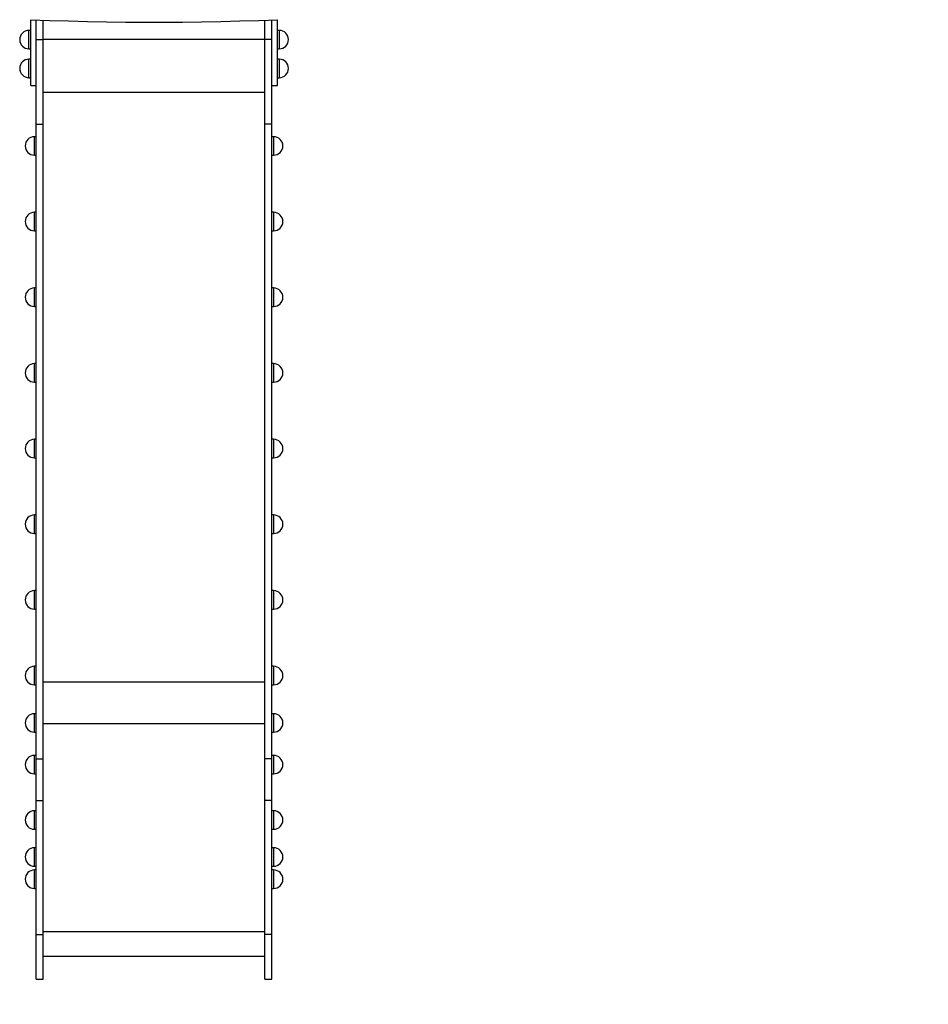
# Model space of a CAD drawing. Units: millimetres. Extents: x -3131 to 4189, y -4418 to 4507.
# Drawn here: x -1492 to 475, y -2472 to -340 of the extents above; entities that cross this region are included whole.
import ezdxf

# ---------------------------------------------------------------- set-up
doc = ezdxf.new("R2010")
doc.units = ezdxf.units.MM
doc.layers.add('WYMIARY', color=7, linetype='Continuous')
doc.styles.add('SLDTEXTSTYLE0', font='TXT', dxfattribs={"width": 0.75})
doc.dimstyles.new('SLDDIMSTYLE0', dxfattribs={"dimtxt": 211.666667, "dimasz": 3.302, "dimexe": 0, "dimexo": 0.0625, "dimgap": 52.916667, "dimtad": 1, "dimdec": 0, "dimrnd": 1e-09, "dimzin": 12, "dimdsep": 46, "dimtxsty": 'SLDTEXTSTYLE0', "dimsah": 1, "dimcen": 0.09, "dimadec": 0, "dimazin": 3, "dimtfac": 1, "dimtdec": 0, "dimtofl": 0, "dimtmove": 0, "dimatfit": 3, "dimfxl": 1, "dimfrac": 2, "dimtolj": 1, "dimtzin": 12, "dimarcsym": 0})

# ---------------------------------------------------------------- blocks, each defined once
blk = doc.blocks.new('_D_1')
at = {"layer": 'WYMIARY', "transparency": 16777216}
for p, q in [((2069.8, 3697.3), (4185.4, 3697.3)), ((4184.4, 3697.3), (4184.4, -4417.6)), ((-945.2, -4417.6), (4185.4, -4417.6))]:
    blk.add_line(p, q, dxfattribs=at)
for points in [[(4184.4, 3697.3), (4183.9, 3694), (4184.9, 3694)], [(4184.4, -4417.6), (4184.9, -4414.3), (4183.9, -4414.3)]]:
    blk.add_solid(points, dxfattribs=at)
at = {"layer": 'WYMIARY', "transparency": 16777216, "insert": (3911.5, -317.3), "char_height": 211.67, "attachment_point": 1, "rotation": 90, "style": 'SLDTEXTSTYLE0'}
blk.add_mtext('8115', dxfattribs=at)

msp = doc.modelspace()

# ---------------------------------------------------------------- linework, layer by layer
at = {"color": 7, "linetype": 'Continuous', "lineweight": 25}
for p, q in [((-1468.2, -482.4), (-1468.2, -339.9)), ((-1456.2, -482.4), (-1456.2, -340.4)), ((-1441.2, -382.9), (-1441.2, -340.9)), ((-961.2, -382.9), (-961.2, -340.9)), ((-946.2, -482.4), (-946.2, -340.4)), ((-934.2, -482.4), (-934.2, -339.9)), ((-1468.2, -363), (-1472.2, -363)), ((-1472.2, -392.9), (-1472.2, -363)), ((-1456.2, -382.9), (-1441.2, -382.9)), ((-1441.2, -566.4), (-1441.2, -382.9)), ((-961.2, -382.9), (-1441.2, -382.9)), ((-946.2, -382.9), (-961.2, -382.9)), ((-961.2, -566.4), (-961.2, -382.9)), ((-930.2, -363), (-934.2, -363)), ((-930.2, -363), (-930.2, -403)), ((-1472.2, -403), (-1472.2, -392.9)), ((-1472.2, -403), (-1468.2, -403)), ((-934.2, -403), (-930.2, -403)), ((-1468.2, -425.5), (-1472.2, -425.5)), ((-1472.2, -455.4), (-1472.2, -425.5)), ((-930.2, -425.5), (-934.2, -425.5)), ((-930.2, -425.5), (-930.2, -465.5)), ((-1472.2, -465.5), (-1472.2, -455.4)), ((-1472.2, -465.5), (-1468.2, -465.5)), ((-934.2, -465.5), (-930.2, -465.5)), ((-1468.2, -482.4), (-1456.2, -482.4)), ((-1456.2, -566.4), (-1456.2, -482.4)), ((-946.2, -482.4), (-934.2, -482.4)), ((-946.2, -566.4), (-946.2, -482.4)), ((-961.2, -497.6), (-1441.2, -497.6)), ((-1456.2, -566.4), (-1441.2, -566.4)), ((-1456.2, -1940.6), (-1456.2, -566.4)), ((-1441.2, -1940.6), (-1441.2, -566.4)), ((-946.2, -566.4), (-961.2, -566.4)), ((-961.2, -1940.6), (-961.2, -566.4)), ((-946.2, -1940.6), (-946.2, -566.4)), ((-1456.2, -593.2), (-1460.2, -593.2)), ((-1460.2, -633.2), (-1460.2, -593.2)), ((-942.2, -593.2), (-946.2, -593.2)), ((-942.2, -593.2), (-942.2, -605.5)), ((-942.2, -605.5), (-942.2, -633.2)), ((-1460.2, -633.2), (-1456.2, -633.2)), ((-946.2, -633.2), (-942.2, -633.2)), ((-1456.2, -757), (-1460.2, -757)), ((-1460.2, -797), (-1460.2, -757)), ((-942.2, -757), (-946.2, -757)), ((-942.2, -757), (-942.2, -769.4)), ((-942.2, -769.4), (-942.2, -797)), ((-1460.2, -797), (-1456.2, -797)), ((-946.2, -797), (-942.2, -797)), ((-1456.2, -920.8), (-1460.2, -920.8)), ((-1460.2, -960.8), (-1460.2, -920.8)), ((-942.2, -920.8), (-946.2, -920.8)), ((-942.2, -920.8), (-942.2, -933.2)), ((-942.2, -933.2), (-942.2, -960.8)), ((-1460.2, -960.8), (-1456.2, -960.8)), ((-946.2, -960.8), (-942.2, -960.8)), ((-1456.2, -1084.7), (-1460.2, -1084.7)), ((-1460.2, -1124.7), (-1460.2, -1084.7)), ((-942.2, -1084.7), (-946.2, -1084.7)), ((-942.2, -1084.7), (-942.2, -1097)), ((-942.2, -1097), (-942.2, -1124.7)), ((-1460.2, -1124.7), (-1456.2, -1124.7)), ((-946.2, -1124.7), (-942.2, -1124.7)), ((-1456.2, -1248.5), (-1460.2, -1248.5)), ((-1460.2, -1288.5), (-1460.2, -1248.5)), ((-942.2, -1248.5), (-946.2, -1248.5)), ((-942.2, -1248.5), (-942.2, -1260.9)), ((-942.2, -1260.9), (-942.2, -1288.5)), ((-1460.2, -1288.5), (-1456.2, -1288.5)), ((-946.2, -1288.5), (-942.2, -1288.5)), ((-1456.2, -1412.3), (-1460.2, -1412.3)), ((-1460.2, -1452.3), (-1460.2, -1412.3)), ((-942.2, -1412.3), (-946.2, -1412.3)), ((-942.2, -1412.3), (-942.2, -1424.7)), ((-942.2, -1424.7), (-942.2, -1452.3)), ((-1460.2, -1452.3), (-1456.2, -1452.3)), ((-946.2, -1452.3), (-942.2, -1452.3)), ((-1456.2, -1576.2), (-1460.2, -1576.2)), ((-1460.2, -1616.2), (-1460.2, -1576.2)), ((-942.2, -1576.2), (-946.2, -1576.2)), ((-942.2, -1576.2), (-942.2, -1588.5)), ((-942.2, -1588.5), (-942.2, -1616.2)), ((-1460.2, -1616.2), (-1456.2, -1616.2)), ((-946.2, -1616.2), (-942.2, -1616.2)), ((-1456.2, -1740), (-1460.2, -1740)), ((-1460.2, -1780), (-1460.2, -1740)), ((-942.2, -1740), (-946.2, -1740)), ((-942.2, -1740), (-942.2, -1752.3)), ((-942.2, -1752.3), (-942.2, -1780)), ((-1460.2, -1780), (-1456.2, -1780)), ((-961.2, -1774.1), (-1441.2, -1774.1)), ((-946.2, -1780), (-942.2, -1780)), ((-1456.2, -1842.6), (-1460.2, -1842.6)), ((-1460.2, -1882.6), (-1460.2, -1842.6)), ((-942.2, -1842.6), (-946.2, -1842.6)), ((-942.2, -1842.6), (-942.2, -1854.9)), ((-961.2, -1864.5), (-1441.2, -1864.5)), ((-942.2, -1854.9), (-942.2, -1882.6)), ((-1460.2, -1882.6), (-1456.2, -1882.6)), ((-946.2, -1882.6), (-942.2, -1882.6)), ((-1456.2, -1932.9), (-1460.2, -1932.9)), ((-1460.2, -1972.9), (-1460.2, -1932.9)), ((-942.2, -1932.9), (-946.2, -1932.9)), ((-942.2, -1932.9), (-942.2, -1945.3)), ((-1456.2, -1940.6), (-1441.2, -1940.6)), ((-1456.2, -2030.9), (-1456.2, -1940.6)), ((-1441.2, -2030.9), (-1441.2, -1940.6)), ((-946.2, -1940.6), (-961.2, -1940.6)), ((-961.2, -2030.9), (-961.2, -1940.6)), ((-946.2, -2030.9), (-946.2, -1940.6)), ((-942.2, -1945.3), (-942.2, -1972.9)), ((-1460.2, -1972.9), (-1456.2, -1972.9)), ((-946.2, -1972.9), (-942.2, -1972.9)), ((-1456.2, -2030.9), (-1441.2, -2030.9)), ((-1456.2, -2321.1), (-1456.2, -2030.9)), ((-1441.2, -2321.1), (-1441.2, -2030.9)), ((-946.2, -2030.9), (-961.2, -2030.9)), ((-961.2, -2321.1), (-961.2, -2030.9)), ((-946.2, -2321.1), (-946.2, -2030.9)), ((-1456.2, -2052.9), (-1460.2, -2052.9)), ((-1460.2, -2092.9), (-1460.2, -2052.9)), ((-942.2, -2052.9), (-946.2, -2052.9)), ((-942.2, -2052.9), (-942.2, -2092.9)), ((-1460.2, -2092.9), (-1456.2, -2092.9)), ((-946.2, -2092.9), (-942.2, -2092.9)), ((-1456.2, -2132.9), (-1460.2, -2132.9)), ((-1460.2, -2172.9), (-1460.2, -2132.9)), ((-942.2, -2132.9), (-946.2, -2132.9)), ((-942.2, -2132.9), (-942.2, -2172.9)), ((-1460.2, -2172.9), (-1456.2, -2172.9)), ((-946.2, -2172.9), (-942.2, -2172.9)), ((-1456.2, -2181), (-1460.2, -2181)), ((-1460.2, -2221), (-1460.2, -2181)), ((-942.2, -2181), (-946.2, -2181)), ((-942.2, -2181), (-942.2, -2221)), ((-1460.2, -2221), (-1456.2, -2221)), ((-946.2, -2221), (-942.2, -2221)), ((-1456.2, -2321.1), (-1441.2, -2321.1)), ((-1456.2, -2417.6), (-1456.2, -2321.1)), ((-961.2, -2315), (-1441.2, -2315)), ((-1441.2, -2417.6), (-1441.2, -2321.1)), ((-946.2, -2321.1), (-961.2, -2321.1)), ((-961.2, -2417.6), (-961.2, -2321.1)), ((-946.2, -2417.6), (-946.2, -2321.1)), ((-1441.2, -2367.6), (-961.2, -2367.6)), ((-1456.2, -2417.6), (-1441.2, -2417.6)), ((-961.2, -2417.6), (-946.2, -2417.6))]:
    msp.add_line(p, q, dxfattribs=at)
at = {"color": 7, "linetype": 'Continuous', "lineweight": 25, "flags": 128}
msp.add_lwpolyline([(-1468.9, -339.9), (-1427.7, -341.4), (-1386.6, -342.6), (-1345.4, -343.6), (-1304.2, -344.4), (-1263, -344.9), (-1221.8, -345.1), (-1180.5, -345.1), (-1139.3, -344.9), (-1098.1, -344.4), (-1056.9, -343.6), (-1015.7, -342.6), (-974.6, -341.4), (-933.4, -339.9)], dxfattribs=at)
at = {"color": 7, "linetype": 'Continuous', "lineweight": 25}
for centre, start, end in [((-1472.2, -383), 90, 270), ((-930.2, -383), 270, 90), ((-1472.2, -445.5), 90, 270), ((-930.2, -445.5), 270, 90), ((-1460.2, -613.2), 90, 270), ((-942.2, -613.2), 270, 90), ((-1460.2, -777), 90, 270), ((-942.2, -777), 270, 90), ((-1460.2, -940.8), 90, 270), ((-942.2, -940.8), 270, 90), ((-1460.2, -1104.7), 90, 270), ((-942.2, -1104.7), 270, 90), ((-1460.2, -1268.5), 90, 270), ((-942.2, -1268.5), 270, 90), ((-1460.2, -1432.3), 90, 270), ((-942.2, -1432.3), 270, 90), ((-1460.2, -1596.2), 90, 270), ((-942.2, -1596.2), 270, 90), ((-1460.2, -1760), 90, 270), ((-942.2, -1760), 270, 90), ((-1460.2, -1862.6), 90, 270), ((-942.2, -1862.6), 270, 90), ((-1460.2, -1952.9), 90, 270), ((-942.2, -1952.9), 270, 90), ((-1460.2, -2072.9), 90, 270), ((-942.2, -2072.9), 270, 90), ((-1460.2, -2152.9), 90, 270), ((-942.2, -2152.9), 270, 90), ((-1460.2, -2201), 90, 270), ((-942.2, -2201), 270, 90)]:
    msp.add_arc(centre, 20, start, end, dxfattribs=at)

# ---------------------------------------------------------------- dimensions: what is measured, and where the dimension line sits
at = {"layer": 'WYMIARY'}
dim = msp.add_linear_dim(base=(4184.4, -4417.6), p1=(2068.8, 3697.3), p2=(-946.2, -4417.6), angle=90, dimstyle='SLDDIMSTYLE0', dxfattribs=at)
dim.commit()
dim.dimension.update_dxf_attribs({"geometry": '_D_1', "text_midpoint": (4184.4, -4.5), "dimtype": 160})

doc.saveas('drawing.dxf')
